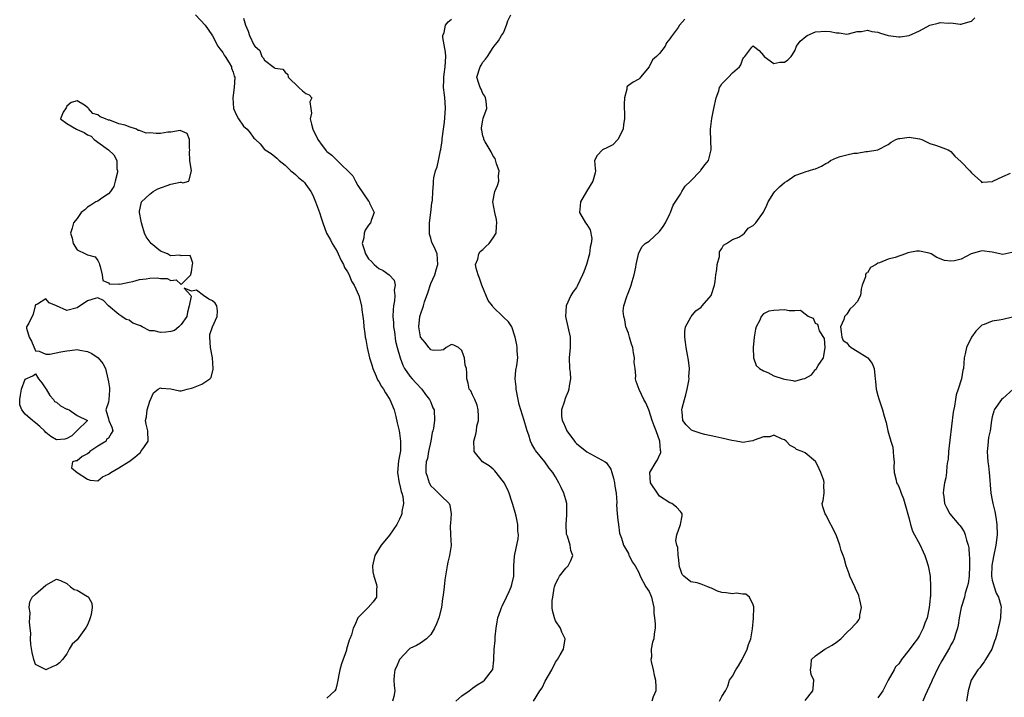
# Model space of a CAD drawing. Units: inches. Extents: x 2601000 to 2604000, y 1500000 to 1503000.
# Drawn here: x 2601160 to 2601349, y 1500652 to 1500782 of the extents above; entities that cross this region are included whole.
import ezdxf

# ---------------------------------------------------------------- set-up
doc = ezdxf.new("R2010")
doc.units = ezdxf.units.IN
doc.header["$MEASUREMENT"] = 0
doc.layers.add('LD26011500_2ft', color=70, linetype='Continuous')

msp = doc.modelspace()

# ---------------------------------------------------------------- linework, layer by layer
at = {"layer": 'LD26011500_2ft'}
for points, elevation in [([(2601193.77, 1500783), (2601195.64, 1500781), (2601196.17, 1500780.17), (2601197, 1500778.95), (2601198.06, 1500777), (2601198.43, 1500776.43), (2601199, 1500775.72), (2601199.26, 1500775.26), (2601199.47, 1500775), (2601200.23, 1500773.77), (2601200.65, 1500773), (2601200.71, 1500772.71), (2601201, 1500771.96), (2601201.21, 1500771.21), (2601201.3, 1500771), (2601201.22, 1500769), (2601200.91, 1500767), (2601201.05, 1500765), (2601201.67, 1500763.67), (2601202.01, 1500763), (2601203, 1500761.59), (2601203.67, 1500761), (2601204.3, 1500760.3), (2601205, 1500759.29), (2601205.16, 1500759.16), (2601205.3, 1500759), (2601206.17, 1500758.17), (2601207, 1500757.12), (2601207.14, 1500757), (2601208.34, 1500756.34), (2601209, 1500755.75), (2601209.43, 1500755.43), (2601209.88, 1500755), (2601211, 1500754.08), (2601212.1, 1500753), (2601212.59, 1500752.59), (2601213, 1500752.28), (2601213.66, 1500751.66), (2601214.46, 1500751), (2601214.74, 1500750.74), (2601215, 1500750.39), (2601215.96, 1500749), (2601216.33, 1500748.33), (2601216.86, 1500747), (2601217.61, 1500745), (2601217.93, 1500743.93), (2601218.23, 1500743), (2601218.96, 1500741), (2601219.72, 1500739.72), (2601220.01, 1500739), (2601221, 1500737.46), (2601221.19, 1500737), (2601221.75, 1500735.75), (2601222.19, 1500735), (2601222.43, 1500734.43), (2601223, 1500733.54), (2601223.28, 1500733), (2601223.78, 1500731.78), (2601224.29, 1500731), (2601225.17, 1500729), (2601225.68, 1500727), (2601225.77, 1500726.23), (2601225.94, 1500725), (2601226.06, 1500724.06), (2601226.15, 1500723), (2601226.31, 1500721.69), (2601226.41, 1500721), (2601226.52, 1500720.52), (2601226.77, 1500719), (2601227.24, 1500717), (2601227.67, 1500715.67), (2601227.86, 1500715), (2601228.5, 1500713.5), (2601228.79, 1500712.79), (2601229, 1500712.45), (2601229.52, 1500711.52), (2601229.89, 1500711), (2601230.27, 1500710.27), (2601231.16, 1500709), (2601231.96, 1500707), (2601232.29, 1500705.71), (2601232.54, 1500704.54), (2601232.92, 1500703), (2601233, 1500702.53), (2601233.21, 1500701), (2601233.16, 1500699.16), (2601233, 1500698.16), (2601232.8, 1500697.2), (2601232.59, 1500695), (2601232.94, 1500692.94), (2601233, 1500692.77), (2601233.34, 1500691.34), (2601233.47, 1500691), (2601233.62, 1500690.38), (2601233.74, 1500689), (2601233.46, 1500687.46), (2601233.44, 1500687), (2601233.32, 1500686.68), (2601233, 1500685.99), (2601232.67, 1500685.33), (2601232.49, 1500685), (2601231.06, 1500682.94), (2601230.15, 1500681.85), (2601229.46, 1500681), (2601228.26, 1500679), (2601227.82, 1500677), (2601227.86, 1500675.86), (2601228.03, 1500675), (2601228.56, 1500673.44), (2601228.63, 1500673), (2601228.54, 1500672.54), (2601228.54, 1500671), (2601227.93, 1500670.07), (2601226.99, 1500669.01), (2601224.98, 1500667), (2601224.4, 1500665.6), (2601224.11, 1500665), (2601223.77, 1500663.77), (2601223.47, 1500663), (2601223.28, 1500662.72), (2601222.82, 1500661), (2601222.78, 1500660.78), (2601221.85, 1500658.15), (2601221.52, 1500657), (2601221, 1500654.41), (2601220.73, 1500653.27), (2601220.54, 1500653), (2601219, 1500651.57)], 8816), ([(2601203, 1500782.33), (2601203.38, 1500781), (2601203.87, 1500779.87), (2601204.14, 1500779), (2601205, 1500777.22), (2601205.14, 1500777), (2601206.15, 1500776.15), (2601206.5, 1500775), (2601206.74, 1500774.74), (2601207, 1500774.27), (2601208.89, 1500772.89), (2601209, 1500772.76), (2601210.53, 1500772.53), (2601211, 1500771.94), (2601211.53, 1500771.53), (2601211.58, 1500771), (2601213.62, 1500769), (2601214.36, 1500768.36), (2601215, 1500767.88), (2601215.64, 1500767.64), (2601216.1, 1500767), (2601215.72, 1500766.28), (2601215.97, 1500765), (2601216.07, 1500764.07), (2601215.82, 1500763), (2601216.06, 1500761.94), (2601216.34, 1500761), (2601216.54, 1500760.54), (2601217, 1500759.57), (2601217.31, 1500759), (2601218.13, 1500757.87), (2601218.73, 1500757), (2601218.86, 1500756.86), (2601219, 1500756.73), (2601219.98, 1500755.98), (2601221.01, 1500755.01), (2601224.02, 1500752.02), (2601224.51, 1500751), (2601225, 1500750.19), (2601227, 1500747.17), (2601227.15, 1500747), (2601227.25, 1500746.75), (2601228.09, 1500745), (2601227.62, 1500743.62), (2601227.39, 1500743), (2601227, 1500742.55), (2601226.4, 1500741.6), (2601226.21, 1500741), (2601226.1, 1500740.1), (2601225.84, 1500739), (2601226.17, 1500737.83), (2601226.44, 1500737), (2601227, 1500736.09), (2601227.58, 1500735.58), (2601228.09, 1500735), (2601229, 1500734.2), (2601229.84, 1500733.84), (2601231.02, 1500733), (2601231.95, 1500731.95), (2601232.15, 1500731), (2601231.99, 1500730.01), (2601232.08, 1500729), (2601232.01, 1500728.01), (2601231.82, 1500727), (2601231.74, 1500726.26), (2601231.73, 1500725), (2601231.82, 1500723.82), (2601231.85, 1500723), (2601232, 1500722), (2601232.22, 1500720.22), (2601232.54, 1500719), (2601233.1, 1500717), (2601233.61, 1500715.61), (2601233.96, 1500715), (2601235, 1500713.53), (2601235.44, 1500713), (2601236.17, 1500712.17), (2601237.28, 1500711), (2601237.98, 1500709.98), (2601238.79, 1500709), (2601239, 1500708.52), (2601239.43, 1500707.43), (2601239.65, 1500707), (2601239.75, 1500705), (2601239.52, 1500703.52), (2601239.4, 1500703), (2601239.3, 1500702.69), (2601239, 1500701), (2601238.59, 1500699), (2601238.36, 1500697.64), (2601238.13, 1500697), (2601238.03, 1500696.03), (2601238.03, 1500695), (2601238.28, 1500694.28), (2601238.67, 1500693), (2601239, 1500692.42), (2601239.75, 1500691.75), (2601240.51, 1500691), (2601241, 1500690.48), (2601242.57, 1500689), (2601242.69, 1500688.69), (2601242.95, 1500687), (2601242.8, 1500685.2), (2601242.72, 1500684.72), (2601242.8, 1500683), (2601242.94, 1500680.94), (2601242.61, 1500679), (2601242.27, 1500677.73), (2601242.17, 1500677), (2601241.7, 1500674.3), (2601241.55, 1500673), (2601241.39, 1500671.39), (2601241.26, 1500670.74), (2601241.06, 1500669), (2601240.56, 1500667), (2601240.12, 1500665.88), (2601239.72, 1500665), (2601239, 1500663.83), (2601238.19, 1500663), (2601237, 1500662.14), (2601236.29, 1500661.71), (2601235, 1500661.11), (2601234.94, 1500661.06), (2601234.87, 1500661), (2601232.98, 1500659), (2601232.42, 1500657.58), (2601232.1, 1500657), (2601231.99, 1500655.99), (2601231.93, 1500655), (2601231.97, 1500654.03), (2601232.07, 1500653), (2601231.87, 1500651.87), (2601231.66, 1500651)], 8818), ([(2601243.84, 1500651), (2601245, 1500652.04), (2601246.41, 1500653), (2601247, 1500653.46), (2601247.9, 1500654.1), (2601249, 1500654.77), (2601249.33, 1500655), (2601250.89, 1500657), (2601250.92, 1500657.08), (2601251.12, 1500658.88), (2601251.11, 1500659.11), (2601251.17, 1500661), (2601251.37, 1500662.63), (2601251.36, 1500663), (2601251.39, 1500663.39), (2601251.57, 1500665), (2601251.75, 1500666.25), (2601251.9, 1500667), (2601252.42, 1500668.42), (2601252.6, 1500669), (2601252.71, 1500669.29), (2601253.59, 1500671), (2601254.11, 1500672.11), (2601254.49, 1500673), (2601254.57, 1500673.43), (2601254.96, 1500675), (2601255.01, 1500677), (2601255.13, 1500678.87), (2601255.17, 1500679.17), (2601255.81, 1500682.19), (2601255.85, 1500683), (2601255.76, 1500683.76), (2601255.75, 1500685), (2601255.4, 1500686.6), (2601255.25, 1500687.25), (2601254.81, 1500688.81), (2601254.61, 1500689.39), (2601254.09, 1500691), (2601253.76, 1500691.76), (2601253.13, 1500693), (2601253, 1500693.19), (2601251.3, 1500695.3), (2601251, 1500695.59), (2601250.23, 1500696.23), (2601248.94, 1500697), (2601247.36, 1500699), (2601247.33, 1500699.33), (2601247.26, 1500701), (2601247.65, 1500702.35), (2601247.77, 1500703), (2601247.89, 1500703.89), (2601248.18, 1500705), (2601248.18, 1500705.82), (2601248.15, 1500707), (2601247.93, 1500707.93), (2601247.45, 1500709), (2601247, 1500709.9), (2601246.68, 1500710.68), (2601246.41, 1500711), (2601246.17, 1500712.17), (2601245.93, 1500713), (2601245.95, 1500714.05), (2601245.85, 1500715), (2601245.63, 1500715.63), (2601245.49, 1500717), (2601245.34, 1500717.34), (2601245, 1500718.41), (2601244.33, 1500719), (2601243.47, 1500719.47), (2601243, 1500719.6), (2601241.94, 1500719), (2601241.45, 1500718.55), (2601241, 1500718.47), (2601239.59, 1500718.41), (2601239, 1500718.59), (2601238.82, 1500718.82), (2601238.64, 1500719), (2601237.95, 1500719.95), (2601237.03, 1500721), (2601237, 1500721.09), (2601236.69, 1500723), (2601236.91, 1500725), (2601237, 1500725.36), (2601237.58, 1500727), (2601237.82, 1500727.82), (2601238.46, 1500729.54), (2601239, 1500731.3), (2601239.76, 1500733), (2601240.06, 1500733.94), (2601240.38, 1500735), (2601240.23, 1500737), (2601239.63, 1500738.37), (2601239.22, 1500739.22), (2601239, 1500740.05), (2601238.79, 1500740.79), (2601238.76, 1500741), (2601238.79, 1500742.79), (2601238.77, 1500743), (2601239.04, 1500745), (2601239.18, 1500746.82), (2601239.27, 1500747), (2601239.32, 1500747.32), (2601239.37, 1500749), (2601239.5, 1500750.5), (2601239.52, 1500751), (2601239.62, 1500751.62), (2601239.9, 1500753), (2601240.21, 1500753.79), (2601240.49, 1500755), (2601240.88, 1500756.88), (2601240.93, 1500757.07), (2601241.18, 1500758.82), (2601241.17, 1500759.17), (2601241.42, 1500761), (2601241.64, 1500762.36), (2601241.86, 1500765), (2601241.79, 1500766.21), (2601241.73, 1500767), (2601241.62, 1500767.62), (2601241.48, 1500769), (2601241.51, 1500770.49), (2601241.5, 1500771), (2601241.57, 1500771.57), (2601241.78, 1500773), (2601241.89, 1500775), (2601241.81, 1500775.81), (2601241.34, 1500778.66), (2601241.34, 1500779), (2601241.57, 1500779.57), (2601241.86, 1500781), (2601242.33, 1500781.67), (2601243, 1500782.19)], 8820), ([(2601258.77, 1500651), (2601259.99, 1500653), (2601260.42, 1500653.58), (2601261, 1500654.81), (2601262.26, 1500657), (2601263, 1500658.46), (2601263.37, 1500659), (2601263.91, 1500659.91), (2601264.53, 1500661), (2601264.88, 1500663), (2601264.23, 1500664.23), (2601263.93, 1500665), (2601263, 1500666.43), (2601262.77, 1500667), (2601262.41, 1500668.41), (2601262.38, 1500669), (2601262.37, 1500670.37), (2601262.46, 1500671), (2601262.73, 1500672.73), (2601262.78, 1500673), (2601262.84, 1500673.16), (2601263, 1500673.56), (2601263.48, 1500674.52), (2601263.75, 1500675), (2601265, 1500676.58), (2601265.42, 1500677), (2601265.97, 1500678.03), (2601266.33, 1500679), (2601265.95, 1500679.95), (2601265.79, 1500681), (2601265.29, 1500682.71), (2601265.17, 1500683), (2601265.13, 1500683.13), (2601265.04, 1500685), (2601265.14, 1500686.86), (2601265.18, 1500687.18), (2601265.16, 1500689), (2601265, 1500689.72), (2601264.62, 1500691), (2601264.07, 1500692.07), (2601263.65, 1500693), (2601263, 1500694.11), (2601262.66, 1500694.66), (2601262.46, 1500695), (2601261.8, 1500695.8), (2601260.91, 1500697), (2601259.17, 1500699.17), (2601259, 1500699.48), (2601258.41, 1500700.41), (2601258.19, 1500701), (2601257.88, 1500702.12), (2601257.55, 1500703), (2601257.41, 1500703.41), (2601256.98, 1500705), (2601256.32, 1500707), (2601256.03, 1500708.03), (2601255.81, 1500709), (2601255.45, 1500711), (2601255.44, 1500711.44), (2601255.26, 1500713), (2601255.37, 1500714.63), (2601255.55, 1500715.55), (2601255.73, 1500717), (2601255.62, 1500718.38), (2601255.63, 1500719), (2601255.55, 1500719.55), (2601255.21, 1500721), (2601254.59, 1500723), (2601253.93, 1500723.93), (2601253, 1500724.83), (2601252.87, 1500725), (2601251, 1500726.78), (2601250.86, 1500727), (2601250.07, 1500728.07), (2601248.84, 1500731), (2601248.36, 1500732.36), (2601248.09, 1500733), (2601247.75, 1500734.25), (2601247.63, 1500735), (2601248.03, 1500736.03), (2601248.26, 1500737), (2601248.53, 1500737.47), (2601249, 1500737.88), (2601249.58, 1500738.42), (2601250.26, 1500739), (2601251, 1500740.08), (2601251.59, 1500741), (2601251.65, 1500742.35), (2601251.71, 1500743), (2601251.66, 1500743.66), (2601251.33, 1500745), (2601250.95, 1500747), (2601251.3, 1500749), (2601251.84, 1500750.16), (2601252.07, 1500751), (2601252.06, 1500752.06), (2601252.15, 1500753), (2601251.67, 1500754.33), (2601251.36, 1500755.36), (2601251, 1500755.8), (2601250.62, 1500756.62), (2601249.44, 1500758.56), (2601249.24, 1500759), (2601249.22, 1500759.22), (2601249, 1500759.72), (2601248.8, 1500760.8), (2601248.74, 1500761), (2601248.75, 1500761.25), (2601249, 1500762.76), (2601249.1, 1500763.1), (2601249.81, 1500765), (2601249.64, 1500766.36), (2601249.53, 1500767), (2601249.37, 1500767.37), (2601249, 1500767.89), (2601248.69, 1500768.69), (2601248.51, 1500769), (2601248.23, 1500769.77), (2601247.86, 1500771), (2601248.52, 1500773), (2601248.7, 1500773.3), (2601249, 1500773.89), (2601249.53, 1500774.47), (2601249.92, 1500775), (2601251, 1500776.72), (2601251.21, 1500777), (2601252.01, 1500777.99), (2601252.62, 1500779), (2601253, 1500779.56), (2601253.54, 1500781), (2601253.83, 1500781.83), (2601254.38, 1500783)], 8822), ([(2601287.85, 1500782.15), (2601286.83, 1500781), (2601286.55, 1500780.55), (2601285.41, 1500779), (2601285.23, 1500778.77), (2601285, 1500778.36), (2601284.36, 1500777.64), (2601284.08, 1500777), (2601283, 1500775.56), (2601282.42, 1500775), (2601281.67, 1500774.33), (2601281, 1500773), (2601279.31, 1500771), (2601279.18, 1500770.82), (2601279, 1500770.62), (2601277.94, 1500770.06), (2601277, 1500769.43), (2601276.79, 1500769.21), (2601276.71, 1500769), (2601276.69, 1500768.69), (2601276.28, 1500767), (2601276.2, 1500765.8), (2601276.2, 1500765), (2601276.23, 1500764.23), (2601276.24, 1500763), (2601276.1, 1500761.9), (2601276.03, 1500761), (2601275.01, 1500758.99), (2601273.99, 1500758.01), (2601273, 1500757.49), (2601272.01, 1500757), (2601271, 1500755.92), (2601270.49, 1500755), (2601270.59, 1500753.41), (2601270.67, 1500753), (2601270.63, 1500752.63), (2601270.19, 1500751), (2601268.98, 1500749.02), (2601267.78, 1500747), (2601267.75, 1500746.25), (2601267.6, 1500745), (2601268.78, 1500743), (2601269, 1500742.69), (2601269.67, 1500741.67), (2601269.97, 1500739.97), (2601269.87, 1500739), (2601269.69, 1500738.31), (2601269.52, 1500737), (2601268.93, 1500735), (2601268.41, 1500733.59), (2601268.18, 1500733), (2601267.16, 1500730.84), (2601267, 1500730.58), (2601266.34, 1500729.66), (2601265.92, 1500729), (2601265.04, 1500727), (2601264.93, 1500725), (2601265.81, 1500721), (2601265.81, 1500719.81), (2601265.78, 1500719), (2601265.6, 1500717), (2601265.71, 1500715), (2601265.78, 1500714.22), (2601265.86, 1500713), (2601265.64, 1500711.64), (2601265.57, 1500711), (2601265.43, 1500710.57), (2601265, 1500709.5), (2601264.77, 1500709), (2601264.71, 1500708.71), (2601264.14, 1500707), (2601264.17, 1500705.83), (2601264.29, 1500705), (2601264.53, 1500704.53), (2601265.17, 1500703), (2601266.62, 1500701), (2601266.79, 1500700.79), (2601267, 1500700.58), (2601269, 1500698.97), (2601272.57, 1500697), (2601272.81, 1500696.81), (2601273.63, 1500695.63), (2601273.85, 1500695), (2601274.15, 1500693.85), (2601274.35, 1500693), (2601274.37, 1500692.37), (2601274.65, 1500691), (2601274.8, 1500689.2), (2601274.73, 1500688.73), (2601274.83, 1500687), (2601275, 1500685.82), (2601275.09, 1500685), (2601275.32, 1500683.32), (2601275.41, 1500683), (2601275.69, 1500682.31), (2601276.04, 1500681), (2601277, 1500679.36), (2601277.09, 1500679.09), (2601277.17, 1500679), (2601277.76, 1500677.76), (2601278.33, 1500677), (2601279, 1500675.73), (2601279.2, 1500675.2), (2601279.29, 1500675), (2601280.37, 1500673), (2601281, 1500672.07), (2601281.3, 1500671.3), (2601281.43, 1500671), (2601281.88, 1500669), (2601281.92, 1500667.92), (2601282, 1500667), (2601282.15, 1500665.85), (2601282.13, 1500665), (2601281.94, 1500663.94), (2601281.93, 1500663), (2601281.67, 1500662.33), (2601281.37, 1500661), (2601281.43, 1500659.43), (2601281.34, 1500659), (2601281.4, 1500658.6), (2601281.76, 1500657), (2601281.96, 1500655.96), (2601282.22, 1500655), (2601282.31, 1500653.69), (2601282.28, 1500653), (2601281.8, 1500651.8), (2601281.52, 1500651)], 8824), ([(2601294.51, 1500651), (2601295, 1500651.86), (2601295.7, 1500653), (2601296.11, 1500653.89), (2601296.48, 1500655), (2601297, 1500655.82), (2601297.67, 1500657), (2601298.21, 1500657.79), (2601298.86, 1500659), (2601299.82, 1500661), (2601300.1, 1500661.9), (2601300.54, 1500663), (2601300.9, 1500664.9), (2601301.06, 1500666.94), (2601301.13, 1500669), (2601301.12, 1500669.12), (2601301, 1500669.52), (2601300.32, 1500671), (2601299.57, 1500671.57), (2601299, 1500671.56), (2601297.76, 1500671.76), (2601297, 1500671.61), (2601295.83, 1500671.83), (2601295, 1500671.9), (2601294.16, 1500672.16), (2601293, 1500672.72), (2601292.76, 1500672.76), (2601292.26, 1500673), (2601291, 1500673.5), (2601290.22, 1500673.78), (2601289, 1500673.94), (2601287.64, 1500675), (2601287.34, 1500675.34), (2601287, 1500676.31), (2601286.85, 1500676.85), (2601286.67, 1500678.67), (2601286.58, 1500679), (2601286.54, 1500680.54), (2601286.33, 1500681), (2601286.13, 1500681.87), (2601286.3, 1500683), (2601287.02, 1500685), (2601287.34, 1500686.66), (2601287.35, 1500687), (2601287.21, 1500687.21), (2601287, 1500687.47), (2601286.28, 1500688.28), (2601285.37, 1500689), (2601285, 1500689.15), (2601283, 1500690.43), (2601282.58, 1500691), (2601281.29, 1500693), (2601281.14, 1500695), (2601282.33, 1500697), (2601282.6, 1500697.4), (2601283, 1500698.31), (2601283.26, 1500698.74), (2601283.28, 1500699), (2601283.2, 1500699.2), (2601283.06, 1500701), (2601282.34, 1500703), (2601281.96, 1500703.96), (2601281.6, 1500705), (2601281, 1500706.85), (2601280.91, 1500707), (2601280.38, 1500708.38), (2601280, 1500709), (2601279.06, 1500710.94), (2601278.5, 1500712.5), (2601278.4, 1500713), (2601278.44, 1500713.56), (2601278.29, 1500715), (2601278.15, 1500716.15), (2601278.21, 1500717), (2601277.96, 1500717.96), (2601277.88, 1500719), (2601277.63, 1500719.63), (2601277.24, 1500721), (2601277, 1500721.75), (2601276.54, 1500723), (2601276.35, 1500724.35), (2601276.11, 1500725), (2601276.02, 1500725.98), (2601276.16, 1500727), (2601276.76, 1500729), (2601276.85, 1500729.15), (2601277.41, 1500730.59), (2601277.52, 1500731), (2601277.72, 1500731.72), (2601278.1, 1500733), (2601278.46, 1500734.46), (2601278.52, 1500735), (2601278.94, 1500736.94), (2601278.94, 1500737), (2601279.62, 1500738.38), (2601280.22, 1500739), (2601281, 1500739.49), (2601283, 1500741.33), (2601283.7, 1500742.3), (2601284.13, 1500743), (2601285, 1500744.7), (2601285.12, 1500745), (2601285.61, 1500746.39), (2601287, 1500748.51), (2601287.28, 1500749), (2601287.96, 1500750.04), (2601288.93, 1500751), (2601290.86, 1500753), (2601290.91, 1500753.09), (2601291.78, 1500754.22), (2601292.41, 1500755), (2601292.92, 1500757), (2601292.77, 1500760.77), (2601292.77, 1500761), (2601293.04, 1500763.04), (2601293.47, 1500765), (2601293.89, 1500767), (2601294.38, 1500768.38), (2601294.56, 1500769), (2601294.7, 1500769.3), (2601295, 1500769.73), (2601296.25, 1500771), (2601297, 1500771.84), (2601298.35, 1500773), (2601298.61, 1500773.39), (2601299, 1500774.55), (2601299.22, 1500774.78), (2601299.41, 1500775), (2601300.77, 1500776.77), (2601301, 1500777.05), (2601301.09, 1500777), (2601302.15, 1500776.15), (2601303, 1500775.17), (2601303.09, 1500775), (2601305, 1500773.63), (2601306.14, 1500773.86), (2601307, 1500773.87), (2601307.65, 1500774.35), (2601308.31, 1500775), (2601309, 1500776.06), (2601309.35, 1500777), (2601310.07, 1500777.93), (2601311.14, 1500778.86), (2601311.38, 1500779), (2601313, 1500779.71), (2601315, 1500779.84), (2601315.82, 1500779.82), (2601317, 1500779.51), (2601317.54, 1500779.54), (2601319, 1500779.3), (2601319.37, 1500779.37), (2601321, 1500779.78), (2601321.81, 1500779.81), (2601323, 1500780.07), (2601323.82, 1500779.82), (2601325, 1500779.68), (2601325.49, 1500779.49), (2601327, 1500779.03), (2601329, 1500778.74), (2601329.26, 1500778.74), (2601331.01, 1500778.99), (2601333, 1500779.89), (2601335, 1500780.98), (2601336.58, 1500781.42), (2601337, 1500781.51), (2601338.58, 1500781.42), (2601339, 1500781.45), (2601340.82, 1500781.18), (2601341, 1500781.21), (2601341.36, 1500781.36), (2601343, 1500781.8), (2601343.61, 1500782.39)], 8826), ([(2601311, 1500651.13), (2601312.5, 1500653), (2601312.56, 1500653.44), (2601312.68, 1500655), (2601312.15, 1500656.15), (2601312.01, 1500657), (2601312.15, 1500657.85), (2601312.2, 1500659), (2601313, 1500659.72), (2601314.76, 1500661), (2601316.22, 1500661.78), (2601317, 1500662.34), (2601317.85, 1500663), (2601319, 1500664.2), (2601319.91, 1500665), (2601320.42, 1500665.58), (2601321, 1500666.19), (2601321.35, 1500666.65), (2601321.53, 1500667), (2601321.53, 1500667.53), (2601321.82, 1500669), (2601321.55, 1500670.45), (2601321.42, 1500671), (2601321.33, 1500671.33), (2601320.68, 1500672.68), (2601320.55, 1500673), (2601320.08, 1500673.92), (2601319.59, 1500675), (2601319.49, 1500675.49), (2601318.87, 1500677), (2601318.48, 1500678.48), (2601318.32, 1500679), (2601317.96, 1500679.96), (2601317.67, 1500681), (2601316.95, 1500683), (2601315, 1500686.84), (2601314.86, 1500687), (2601314.38, 1500688.38), (2601314.26, 1500689), (2601314.44, 1500689.56), (2601314.64, 1500691), (2601314.59, 1500692.59), (2601314.66, 1500693), (2601314.58, 1500693.42), (2601314.05, 1500695), (2601313.69, 1500695.69), (2601313.04, 1500697), (2601313, 1500697.06), (2601311, 1500698.78), (2601310.42, 1500699), (2601309.37, 1500699.37), (2601309, 1500699.73), (2601308.14, 1500700.14), (2601307.35, 1500701), (2601307, 1500701.23), (2601306.61, 1500701.39), (2601305, 1500702.15), (2601304.18, 1500701.82), (2601303, 1500701.83), (2601301.2, 1500701.2), (2601300.94, 1500701.06), (2601300.48, 1500701), (2601299, 1500700.72), (2601298.79, 1500700.79), (2601297.73, 1500701), (2601296.89, 1500701.11), (2601295, 1500701.58), (2601293.8, 1500701.8), (2601291.69, 1500702.31), (2601291, 1500702.44), (2601289.44, 1500703), (2601289.14, 1500703.14), (2601289, 1500703.25), (2601288.11, 1500704.11), (2601287.49, 1500705), (2601287.37, 1500706.63), (2601287.3, 1500707), (2601287.36, 1500707.36), (2601287.79, 1500709), (2601288.06, 1500709.94), (2601288.31, 1500711), (2601288.63, 1500712.63), (2601288.68, 1500713), (2601288.66, 1500713.34), (2601288.78, 1500715), (2601288.6, 1500716.6), (2601288.39, 1500717.6), (2601288.14, 1500719), (2601288.01, 1500720.01), (2601287.86, 1500721), (2601287.88, 1500722.12), (2601287.99, 1500723), (2601289, 1500724.83), (2601289.11, 1500725), (2601289.95, 1500726.05), (2601291, 1500726.78), (2601291.22, 1500727), (2601292.9, 1500729), (2601293, 1500729.22), (2601293.59, 1500731), (2601293.71, 1500731.71), (2601293.85, 1500733), (2601294.02, 1500734.02), (2601294.07, 1500735), (2601294.5, 1500736.5), (2601294.56, 1500737.44), (2601295, 1500738.08), (2601295.28, 1500738.72), (2601295.89, 1500739), (2601297, 1500739.77), (2601298.26, 1500740.26), (2601299, 1500740.72), (2601299.34, 1500741), (2601300.03, 1500741.97), (2601301, 1500742.48), (2601301.5, 1500743), (2601302.99, 1500745.01), (2601303.63, 1500746.37), (2601303.9, 1500747), (2601305, 1500748.78), (2601305.18, 1500749), (2601306.07, 1500749.93), (2601307, 1500750.72), (2601307.5, 1500751), (2601309, 1500752.09), (2601310.66, 1500752.66), (2601311, 1500752.8), (2601312.68, 1500753.32), (2601313, 1500753.4), (2601314.12, 1500753.88), (2601315, 1500754.41), (2601315.41, 1500754.59), (2601315.89, 1500755), (2601317, 1500755.5), (2601317.74, 1500755.74), (2601319, 1500756.06), (2601320.38, 1500756.38), (2601321, 1500756.42), (2601322.69, 1500756.69), (2601323, 1500756.69), (2601324.99, 1500757.01), (2601327, 1500758.04), (2601327.52, 1500758.48), (2601328.47, 1500759), (2601329, 1500759.2), (2601329.21, 1500759.21), (2601331, 1500759.49), (2601333, 1500759.14), (2601333.43, 1500759), (2601335, 1500758.25), (2601336.04, 1500757.96), (2601337, 1500757.62), (2601338.49, 1500757), (2601338.81, 1500756.81), (2601339, 1500756.74), (2601339.8, 1500755.8), (2601341, 1500754.73), (2601342.67, 1500753), (2601343, 1500752.58), (2601344.79, 1500751), (2601345, 1500750.76), (2601345.18, 1500750.82), (2601347, 1500750.93), (2601347.03, 1500750.97), (2601347.09, 1500751), (2601349, 1500751.93), (2601350.52, 1500752.52)], 8828), ([(2601350.73, 1500737.27), (2601349, 1500736.91), (2601347, 1500737.34), (2601345, 1500737.6), (2601344.51, 1500737.49), (2601342.96, 1500737.04), (2601341, 1500736.02), (2601339.71, 1500735.71), (2601339, 1500735.61), (2601337.77, 1500735.77), (2601336.34, 1500736.34), (2601335.22, 1500737), (2601334.87, 1500737.13), (2601333, 1500737.54), (2601332.43, 1500737.57), (2601330.76, 1500737.24), (2601330.33, 1500737), (2601328.32, 1500736.32), (2601327, 1500735.99), (2601325.27, 1500735.27), (2601325, 1500735.21), (2601324.67, 1500735), (2601323.6, 1500734.41), (2601323, 1500733.38), (2601322.71, 1500733.29), (2601322.62, 1500733), (2601322.58, 1500732.58), (2601321.96, 1500731), (2601321.77, 1500730.23), (2601321.63, 1500729), (2601321, 1500727.81), (2601320.33, 1500727), (2601319.59, 1500726.41), (2601319, 1500725.45), (2601318.59, 1500725), (2601318.41, 1500724.41), (2601317.78, 1500723), (2601317.96, 1500722.04), (2601318.04, 1500721), (2601318.33, 1500720.33), (2601319, 1500719.93), (2601319.39, 1500719.39), (2601319.88, 1500719), (2601321, 1500718.32), (2601322.87, 1500717.13), (2601323.04, 1500717), (2601323.92, 1500715.92), (2601324.26, 1500715), (2601324.4, 1500713.6), (2601324.49, 1500713), (2601324.5, 1500712.5), (2601324.64, 1500711), (2601325, 1500709.78), (2601325.15, 1500709.15), (2601325.85, 1500707), (2601326.18, 1500705.82), (2601326.56, 1500704.56), (2601326.91, 1500703), (2601327.49, 1500701), (2601327.85, 1500699.85), (2601327.94, 1500699), (2601327.99, 1500698.01), (2601328.11, 1500697), (2601328.08, 1500696.08), (2601328.13, 1500695), (2601328.51, 1500693.49), (2601328.6, 1500693), (2601328.75, 1500692.75), (2601329, 1500692.3), (2601329.36, 1500691.36), (2601329.48, 1500691), (2601329.91, 1500689.91), (2601330.2, 1500689), (2601331, 1500686.08), (2601331.27, 1500685), (2601331.67, 1500683.67), (2601333.14, 1500681), (2601333.71, 1500679.71), (2601334.04, 1500679), (2601334.25, 1500678.25), (2601334.66, 1500677), (2601334.71, 1500676.71), (2601335.04, 1500675), (2601335.14, 1500673), (2601335.09, 1500671.09), (2601335.06, 1500670.94), (2601335, 1500670.18), (2601334.88, 1500669), (2601334.44, 1500667), (2601334.04, 1500665.96), (2601333.71, 1500665), (2601333, 1500663.63), (2601332.59, 1500663), (2601331.89, 1500662.11), (2601331, 1500660.85), (2601329.52, 1500659), (2601329.31, 1500658.69), (2601329, 1500658.2), (2601328.41, 1500657.59), (2601328.1, 1500657), (2601327, 1500655.04), (2601325.93, 1500653), (2601325, 1500651.61)], 8830), ([(2601350.85, 1500724.85), (2601349, 1500724.39), (2601348.29, 1500724.29), (2601347, 1500724.07), (2601345.45, 1500723.45), (2601345, 1500723.3), (2601343.84, 1500722.16), (2601342.99, 1500721), (2601342.04, 1500719), (2601341.78, 1500717.79), (2601341.6, 1500717), (2601341.43, 1500715), (2601341.33, 1500714.67), (2601341.09, 1500713), (2601340.45, 1500711), (2601340.07, 1500709.93), (2601339.9, 1500709), (2601339.73, 1500707.73), (2601339.45, 1500706.55), (2601338.8, 1500701.2), (2601338.58, 1500699), (2601338.48, 1500697.52), (2601338.39, 1500697), (2601338.23, 1500696.23), (2601338.16, 1500695), (2601338.07, 1500693.93), (2601337.81, 1500693), (2601337.61, 1500691.61), (2601337.56, 1500691), (2601337.66, 1500690.34), (2601337.81, 1500689), (2601338.21, 1500688.21), (2601338.85, 1500687), (2601340.54, 1500685), (2601340.76, 1500684.76), (2601341, 1500684.45), (2601341.56, 1500683.56), (2601341.78, 1500683), (2601342.02, 1500681.98), (2601342.36, 1500681), (2601342.48, 1500680.48), (2601342.56, 1500679), (2601342.61, 1500678.61), (2601342.62, 1500677), (2601342.53, 1500675), (2601342.36, 1500673.64), (2601342.19, 1500673), (2601341.78, 1500671.78), (2601341.62, 1500671), (2601341.02, 1500669), (2601340.65, 1500667), (2601340.41, 1500665.59), (2601340.29, 1500665), (2601339.9, 1500663.9), (2601339.64, 1500663), (2601339.44, 1500662.56), (2601339, 1500661.8), (2601338.74, 1500661.26), (2601337.26, 1500658.74), (2601336.56, 1500657.45), (2601335.4, 1500655), (2601335.29, 1500654.71), (2601334.11, 1500652.11), (2601333.65, 1500651)], 8832), ([(2601351, 1500710.99), (2601349, 1500709.22), (2601348.77, 1500709), (2601347.37, 1500707), (2601347.26, 1500706.74), (2601347, 1500705.69), (2601346.87, 1500705), (2601346.57, 1500703), (2601346.29, 1500701.71), (2601346.21, 1500701), (2601346.16, 1500700.16), (2601346, 1500699), (2601346.04, 1500697.96), (2601346.12, 1500697), (2601346.24, 1500696.24), (2601346.39, 1500695), (2601346.5, 1500693.5), (2601346.6, 1500692.6), (2601346.72, 1500691), (2601347, 1500689.64), (2601347.11, 1500689), (2601347.48, 1500687.48), (2601347.65, 1500686.35), (2601347.88, 1500685), (2601347.94, 1500683), (2601347.69, 1500681), (2601347.2, 1500678.8), (2601346.89, 1500677.11), (2601346.85, 1500675), (2601347, 1500674.27), (2601347.33, 1500673), (2601347.77, 1500671.77), (2601348.16, 1500671), (2601348.63, 1500669.37), (2601348.69, 1500669), (2601348.61, 1500668.61), (2601348.55, 1500667), (2601348.3, 1500665.71), (2601348.11, 1500665), (2601347.88, 1500663.88), (2601347.63, 1500663), (2601347.44, 1500662.56), (2601346.88, 1500661), (2601345.69, 1500659), (2601345.45, 1500658.55), (2601345, 1500658.01), (2601344.58, 1500657.42), (2601344.21, 1500657), (2601342.95, 1500655), (2601342.38, 1500653), (2601342.01, 1500651)], 8834)]:
    msp.add_lwpolyline(points, dxfattribs=dict(at, elevation=elevation))
for points, elevation in [([(2601177, 1500762.74), (2601176.45, 1500763), (2601175.4, 1500763.4), (2601175, 1500763.74), (2601174.01, 1500764.01), (2601173.15, 1500765), (2601173.1, 1500765.1), (2601173, 1500765.2), (2601172.4, 1500765.6), (2601171, 1500766.44), (2601169.87, 1500766.13), (2601169, 1500765.4), (2601168.87, 1500765.13), (2601168.3, 1500764.3), (2601167.79, 1500763), (2601169, 1500762.09), (2601170.85, 1500761), (2601171, 1500760.96), (2601172.35, 1500760.35), (2601173, 1500759.94), (2601173.68, 1500759.68), (2601174.26, 1500759), (2601174.72, 1500758.72), (2601175, 1500758.48), (2601177, 1500757), (2601178.08, 1500756.08), (2601178.64, 1500755), (2601178.65, 1500753.35), (2601178.77, 1500753), (2601178.75, 1500752.75), (2601178.33, 1500751), (2601178.03, 1500749.97), (2601177.4, 1500749), (2601177, 1500748.55), (2601175.72, 1500747.72), (2601175, 1500747.18), (2601174.57, 1500747), (2601173.62, 1500746.38), (2601173, 1500746.01), (2601172.48, 1500745.52), (2601171.8, 1500745), (2601171, 1500743.84), (2601170.29, 1500743), (2601170.02, 1500741.98), (2601169.7, 1500741), (2601170.02, 1500740.02), (2601170.24, 1500739), (2601171, 1500737.79), (2601172.63, 1500737), (2601173, 1500736.85), (2601174.45, 1500736.45), (2601175, 1500735.76), (2601175.26, 1500735.26), (2601175.28, 1500735), (2601175.42, 1500734.58), (2601175.81, 1500733), (2601175.92, 1500731.92), (2601177, 1500731.46), (2601177.21, 1500731.21), (2601179, 1500731.23), (2601179.2, 1500731.2), (2601181, 1500731.59), (2601181.71, 1500731.71), (2601183, 1500732.06), (2601184.25, 1500732.25), (2601185, 1500732.34), (2601186.4, 1500732.4), (2601187, 1500732.3), (2601188.3, 1500732.3), (2601189, 1500731.91), (2601190.01, 1500732.01), (2601191, 1500731.1), (2601192.84, 1500733), (2601192.87, 1500733.13), (2601193, 1500733.59), (2601193.2, 1500735), (2601193.25, 1500735.25), (2601193, 1500736), (2601192.7, 1500736.7), (2601191, 1500736.64), (2601190.75, 1500736.75), (2601189, 1500736.64), (2601188.75, 1500736.75), (2601188.39, 1500737), (2601187, 1500737.53), (2601185.22, 1500739), (2601184.3, 1500740.3), (2601183.95, 1500741), (2601183.49, 1500742.51), (2601183.37, 1500743), (2601183.34, 1500743.34), (2601182.96, 1500745), (2601182.96, 1500745.04), (2601183, 1500745.21), (2601183.28, 1500746.72), (2601183.38, 1500747), (2601185, 1500748.51), (2601185.63, 1500749), (2601186.49, 1500749.51), (2601189, 1500750.41), (2601190.83, 1500750.83), (2601191, 1500750.83), (2601191.3, 1500750.7), (2601192.48, 1500751), (2601193, 1500753), (2601192.69, 1500755), (2601192.62, 1500756.62), (2601192.67, 1500757), (2601192.59, 1500757.41), (2601192.63, 1500759), (2601192.16, 1500760.16), (2601190.78, 1500760.78), (2601189, 1500760.44), (2601188.44, 1500760.44), (2601187, 1500760.2), (2601186.18, 1500760.18), (2601185, 1500760.29), (2601184.26, 1500760.26), (2601183, 1500760.77), (2601182.76, 1500760.76), (2601182.41, 1500761), (2601181, 1500761.45), (2601180.24, 1500761.76), (2601179, 1500762.05), (2601177.29, 1500762.71)], 8814), ([(2601173, 1500693.72), (2601173.48, 1500693.48), (2601175, 1500693.35), (2601175.88, 1500694.12), (2601177, 1500694.66), (2601177.19, 1500694.81), (2601177.48, 1500695), (2601179, 1500695.9), (2601180.9, 1500697), (2601180.95, 1500697.05), (2601181, 1500697.07), (2601182.09, 1500697.91), (2601183, 1500698.69), (2601183.17, 1500698.83), (2601183.27, 1500699), (2601183.81, 1500699.81), (2601184.63, 1500701), (2601184.62, 1500703), (2601184.25, 1500704.25), (2601184.16, 1500705), (2601184.31, 1500705.69), (2601184.44, 1500707), (2601185, 1500708.72), (2601185.68, 1500710.32), (2601186.57, 1500711), (2601187, 1500711.27), (2601187.18, 1500711.18), (2601189, 1500711.05), (2601190.65, 1500710.65), (2601191, 1500710.66), (2601191.24, 1500710.76), (2601192.14, 1500711), (2601193, 1500711.2), (2601193.35, 1500711.35), (2601195, 1500711.99), (2601196.51, 1500713), (2601196.74, 1500713.26), (2601197.16, 1500714.84), (2601197.17, 1500715), (2601197.01, 1500717.01), (2601196.62, 1500719), (2601196.49, 1500721), (2601196.51, 1500721.49), (2601197.04, 1500723), (2601197.95, 1500725), (2601198.02, 1500726.02), (2601197.88, 1500727), (2601197.52, 1500727.52), (2601197, 1500727.99), (2601196.3, 1500728.3), (2601195.29, 1500729), (2601193.95, 1500730.05), (2601193, 1500729.83), (2601191.6, 1500730.4), (2601192.83, 1500729), (2601192.9, 1500728.9), (2601192.57, 1500727), (2601192.19, 1500725.81), (2601192.09, 1500725), (2601191, 1500723.44), (2601190.56, 1500723), (2601189.69, 1500722.31), (2601189, 1500722.09), (2601188.05, 1500721.95), (2601187, 1500721.87), (2601185.81, 1500722.19), (2601185, 1500722.24), (2601183.51, 1500723), (2601183.16, 1500723.16), (2601183, 1500723.27), (2601181.72, 1500723.72), (2601181, 1500724.26), (2601180.41, 1500724.41), (2601179.56, 1500725), (2601179, 1500725.35), (2601177, 1500727), (2601176.08, 1500728.08), (2601175, 1500728.55), (2601174.43, 1500728.43), (2601173, 1500728), (2601171, 1500726.63), (2601169, 1500726.16), (2601167.05, 1500727), (2601165.63, 1500727.63), (2601165, 1500728.36), (2601163.34, 1500727.33), (2601163, 1500727.19), (2601162.93, 1500727), (2601162.56, 1500725.44), (2601161.68, 1500723.68), (2601161.28, 1500723), (2601161.24, 1500722.76), (2601161.74, 1500721), (2601162.2, 1500720.2), (2601163, 1500718.34), (2601163.7, 1500718.3), (2601165, 1500717.71), (2601165.75, 1500717.75), (2601167.85, 1500718.15), (2601169, 1500718.35), (2601169.58, 1500718.42), (2601171, 1500718.62), (2601171.49, 1500718.51), (2601173, 1500718.24), (2601173.84, 1500717.84), (2601175.02, 1500717), (2601175.91, 1500715.91), (2601176.42, 1500715), (2601176.92, 1500713), (2601177, 1500712.38), (2601177.24, 1500711.24), (2601177.22, 1500711), (2601177.19, 1500710.81), (2601177.09, 1500709), (2601177, 1500708.5), (2601176.5, 1500707), (2601177, 1500705.28), (2601177.06, 1500705), (2601177.66, 1500703.66), (2601177.83, 1500703), (2601177.54, 1500702.46), (2601177, 1500701.59), (2601176.65, 1500701.35), (2601176.58, 1500701), (2601175, 1500700.02), (2601173.43, 1500699), (2601173.24, 1500698.77), (2601173, 1500698.58), (2601171.93, 1500698.07), (2601171, 1500697.2), (2601170.77, 1500697.23), (2601170.09, 1500697), (2601169.89, 1500695.89), (2601170.99, 1500695)], 8814), ([(2601305, 1500726.15), (2601304.01, 1500725.99), (2601303, 1500725.46), (2601302.54, 1500725), (2601302.27, 1500724.27), (2601301.58, 1500723), (2601301.43, 1500722.57), (2601301.21, 1500721), (2601301, 1500719), (2601301.05, 1500717.05), (2601301.56, 1500715.56), (2601302.2, 1500715), (2601303, 1500714.51), (2601303.81, 1500714.19), (2601305, 1500713.55), (2601306.76, 1500713), (2601307, 1500712.91), (2601308.64, 1500712.64), (2601309, 1500712.55), (2601310.56, 1500713), (2601310.93, 1500713.07), (2601312.24, 1500713.76), (2601313, 1500714.79), (2601313.15, 1500714.85), (2601313.53, 1500715.53), (2601314.56, 1500717), (2601314.6, 1500717.4), (2601314.88, 1500719), (2601314.75, 1500720.75), (2601313.78, 1500722.22), (2601313.54, 1500723), (2601313.44, 1500723.44), (2601313, 1500723.66), (2601312.62, 1500724.62), (2601311.61, 1500725), (2601311, 1500725.4), (2601310.1, 1500726.1), (2601309, 1500726.09), (2601307.96, 1500726.04), (2601307, 1500726.25)], 8830), ([(2601163.58, 1500713), (2601164.23, 1500712.23), (2601165, 1500711.09), (2601165.04, 1500711), (2601165.77, 1500709.77), (2601166.48, 1500709), (2601166.62, 1500708.62), (2601167, 1500708.48), (2601167.78, 1500707.78), (2601169, 1500707.15), (2601169.13, 1500707.13), (2601169.46, 1500707), (2601171, 1500705.95), (2601172.96, 1500705), (2601171, 1500703.08), (2601170.94, 1500703), (2601170, 1500702), (2601169, 1500701.48), (2601168.62, 1500701.38), (2601167, 1500701.24), (2601165.91, 1500701.91), (2601165, 1500702.64), (2601164.69, 1500703), (2601163.82, 1500703.82), (2601163, 1500704.51), (2601162.71, 1500704.71), (2601162.44, 1500705), (2601161, 1500706.2), (2601160.36, 1500707), (2601159.97, 1500707.97), (2601159.95, 1500709), (2601160.13, 1500709.87), (2601160.27, 1500711), (2601161, 1500712.91), (2601162.46, 1500713.54), (2601163, 1500713.92)], 8814), ([(2601161.95, 1500667.95), (2601161.79, 1500669), (2601161.9, 1500670.1), (2601162.37, 1500671), (2601163, 1500671.57), (2601165, 1500673.27), (2601167, 1500674.47), (2601167.81, 1500674.19), (2601169, 1500673.6), (2601169.7, 1500673), (2601170.45, 1500672.45), (2601171, 1500672.31), (2601173, 1500671.14), (2601173.1, 1500671.1), (2601173.17, 1500671), (2601173.81, 1500669.81), (2601173.86, 1500669), (2601173.68, 1500667.68), (2601173.51, 1500667), (2601173.38, 1500666.62), (2601173, 1500665.66), (2601172.75, 1500665.25), (2601172.63, 1500665), (2601171, 1500662.81), (2601170.07, 1500661.93), (2601169.47, 1500661), (2601169, 1500660.08), (2601168.2, 1500659), (2601167.61, 1500658.39), (2601167, 1500657.92), (2601166.32, 1500657.68), (2601165, 1500657.04), (2601164.89, 1500657.11), (2601163, 1500658.04), (2601162.68, 1500659), (2601162.35, 1500660.35), (2601162.12, 1500661.88), (2601162.02, 1500663), (2601162.09, 1500664.09), (2601161.96, 1500665), (2601161.81, 1500666.19), (2601161.9, 1500667)], 8814)]:
    msp.add_lwpolyline(points, close=True, dxfattribs=dict(at, elevation=elevation))

doc.saveas('drawing.dxf')
